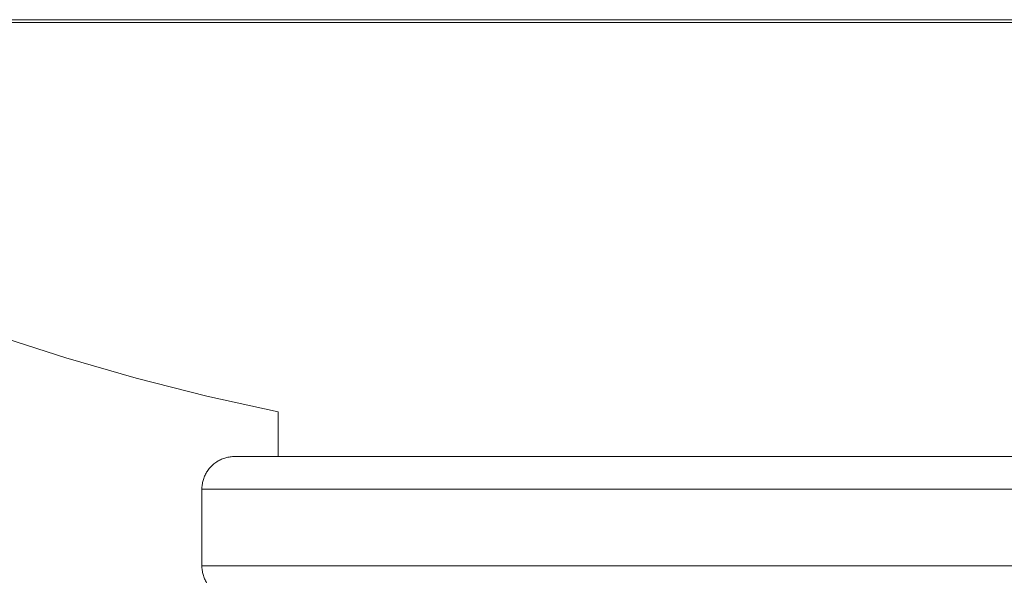
# Model space of a CAD drawing. Units: millimetres. Extents: x -1352 to 1976, y 3993 to 9094.
# Drawn here: x 253 to 343, y 4364 to 4415 of the extents above; entities that cross this region are included whole.
import ezdxf

# ---------------------------------------------------------------- set-up
doc = ezdxf.new("R2010")
doc.units = ezdxf.units.MM
doc.layers.add('Make2D$Visible$Curves$3DCPCOLOR124', color=7, linetype='Continuous', lineweight=0, true_color=0x009972)

msp = doc.modelspace()

# ---------------------------------------------------------------- linework, layer by layer
at = {"layer": 'Make2D$Visible$Curves$3DCPCOLOR124'}
for points in [[(420.525, 4415.38), (214.525, 4415.38)], [(317.525, 4415.12), (214.525, 4415.12)], [(420.525, 4415.12), (317.525, 4415.12)], [(276.525, 4379.481), (269.983, 4380.913), (263.49, 4382.557), (257.054, 4384.409), (250.682, 4386.469), (244.379, 4388.734), (238.153, 4391.202), (232.01, 4393.869), (225.957, 4396.734)], [(276.525, 4375.38), (276.525, 4379.481)], [(269.525, 4372.38), (269.527, 4372.482), (269.532, 4372.585), (269.541, 4372.687), (269.553, 4372.788), (269.569, 4372.89), (269.588, 4372.99), (269.61, 4373.09), (269.636, 4373.189), (269.665, 4373.287), (269.698, 4373.384), (269.734, 4373.48), (269.773, 4373.575), (269.816, 4373.668), (269.861, 4373.76), (269.91, 4373.85), (269.962, 4373.939), (270.016, 4374.025), (270.074, 4374.11), (270.135, 4374.192), (270.198, 4374.273), (270.264, 4374.351), (270.332, 4374.427), (270.404, 4374.501), (270.477, 4374.572), (270.553, 4374.641), (270.632, 4374.707), (270.712, 4374.77), (270.795, 4374.831), (270.88, 4374.888), (270.966, 4374.943), (271.055, 4374.995), (271.145, 4375.043), (271.236, 4375.089), (271.33, 4375.131), (271.424, 4375.171), (271.52, 4375.207), (271.617, 4375.239), (271.716, 4375.269), (271.815, 4375.294), (271.915, 4375.317), (272.015, 4375.336), (272.116, 4375.352), (272.218, 4375.364), (272.32, 4375.373), (272.422, 4375.378), (272.525, 4375.38)], [(317.525, 4375.38), (272.525, 4375.38)], [(362.525, 4375.38), (317.525, 4375.38)], [(269.525, 4372.38), (317.525, 4372.38)], [(269.525, 4365.38), (269.525, 4372.38)], [(317.525, 4372.38), (365.525, 4372.38)], [(269.525, 4365.38), (275.525, 4365.38)], [(269.962, 4363.821), (269.91, 4363.909), (269.861, 4364), (269.816, 4364.091), (269.773, 4364.185), (269.734, 4364.279), (269.698, 4364.375), (269.665, 4364.472), (269.636, 4364.57), (269.61, 4364.669), (269.588, 4364.769), (269.569, 4364.87), (269.553, 4364.971), (269.541, 4365.073), (269.532, 4365.175), (269.527, 4365.277), (269.525, 4365.38)], [(317.525, 4365.38), (275.525, 4365.38)], [(359.525, 4365.38), (317.525, 4365.38)]]:
    msp.add_lwpolyline(points, dxfattribs=at)

doc.saveas('drawing.dxf')
